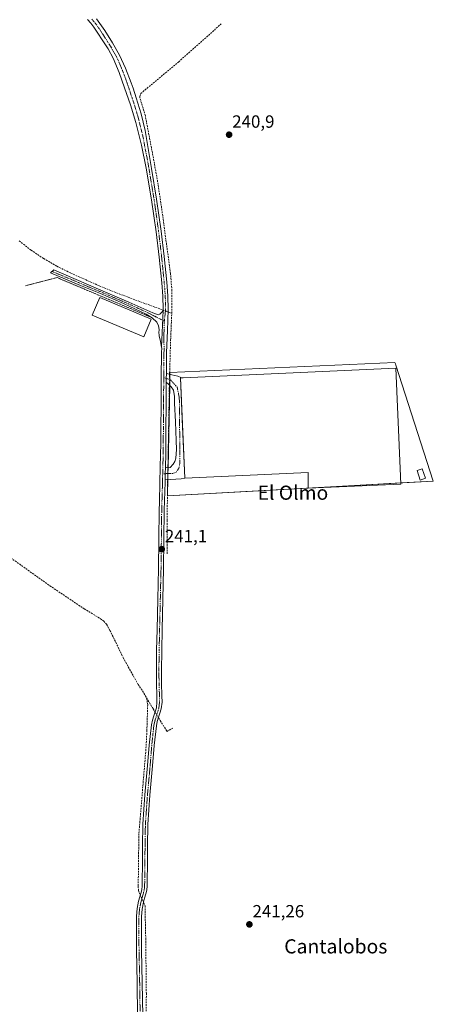
# Model space of a CAD drawing. Units: metres. Extents: x 625993 to 629488, y 4646278 to 4648653.
# Drawn here: x 628873 to 629106, y 4647090 to 4647647 of the extents above; entities that cross this region are included whole.
import ezdxf
from ezdxf.enums import TextEntityAlignment as Align

# ---------------------------------------------------------------- set-up
doc = ezdxf.new("R2010")
doc.units = ezdxf.units.M
doc.header["$MEASUREMENT"] = 0
for name, pattern in [('TRAZO_Y_PUNTO', [1, 0.5, -0.25, 0, -0.25]), ('TRAZOS', [0.75, 0.5, -0.25]), ('TRAZOSX2', [1.5, 1, -0.5])]:
    doc.linetypes.add(name, pattern=pattern)
for name, color, linetype, lineweight in [('Alambrada', 19, 'TRAZOS', 0), ('Camino', 19, 'Continuous', 0), ('Camino Cxs', 19, 'Continuous', 0), ('Camino eje', 39, 'TRAZO_Y_PUNTO', 13), ('Carátula', 7, 'Continuous', 5), ('Corriente artificial lineal', 5, 'TRAZOSX2', 13), ('Corriente artificial lineal oculto', 135, 'TRAZO_Y_PUNTO', 13), ('Cultivos herbáceos CxS', 92, 'Continuous', 0), ('Edificación', 1, 'Continuous', 13), ('Edificación Cxs', 1, 'Continuous', 13), ('Edificación ligera', 1, 'Continuous', 0), ('Edificación ligera Cxs', 1, 'Continuous', 0), ('Punto de cota en terreno', 7, 'Continuous', 0), ('Rótulo de punto de cota en terreno', 19, 'Continuous', 0), ('Texto cartográfico', 19, 'Continuous', 0)]:
    doc.layers.add(name, color=color, linetype=linetype, lineweight=lineweight)
doc.styles.add('Arial', font='txt', dxfattribs={"height": 0.2})

# ---------------------------------------------------------------- blocks, each defined once
blk = doc.blocks.new('*U150')
at = {"layer": 'Cultivos herbáceos CxS', "color": 92, "linetype": 'Continuous', "lineweight": 0}
blk.add_polyline3d([(628957.45, 4647446.68, 240.93), (628956.08, 4647378.16, 240.91), (628956.08, 4647377.83, 240.9), (629106.1, 4647386.2, 240.88), (629084.94, 4647451.73, 240.84), (629084.73, 4647452.39, 240.83), (629084.47, 4647453.19, 240.82), (628957.47, 4647447.61, 240.84), (628957.45, 4647446.68, 240.93)], close=True, dxfattribs=at)
blk = doc.blocks.new('5PATER')
at = {"layer": 'Carátula', "linetype": 'Continuous', "lineweight": 5}
h = blk.add_hatch(color=250, dxfattribs=at)
edge = h.paths.add_edge_path()
edge.add_ellipse((0, 0.01), major_axis=(-1.33, -1.34), ratio=0.999422, start_angle=0, end_angle=360)

msp = doc.modelspace()

# ---------------------------------------------------------------- linework, layer by layer
at = {"layer": 'Alambrada', "color": 19, "linetype": 'TRAZOS', "lineweight": 0}
msp.add_polyline3d([(628947.44, 4647478.47, 242.08), (628893.76, 4647501.16, 241.54), (628875.71, 4647496.55, 241.33)], dxfattribs=at)
at = {"layer": 'Camino', "color": 19, "linetype": 'Continuous', "lineweight": 0}
for points in [[(628953.58, 4647482.49, 241.44), (628953.61, 4647483.24, 241.42), (628953.38, 4647490.76, 241.24), (628952.78, 4647498.28, 241.18), (628951.34, 4647512.7, 241.3), (628949.64, 4647527.08, 241.29), (628947.09, 4647545.09, 241.24), (628944.08, 4647563.05, 241.18), (628941.38, 4647576, 241.3), (628938.12, 4647588.84, 241.24), (628935.14, 4647598.72, 241.27), (628931.79, 4647608.49, 241.26), (628928.82, 4647616.98, 241.24), (628925.41, 4647625.25, 241.27), (628922.51, 4647630.44, 241.2), (628921.36, 4647632.2, 241.25), (628914.51, 4647642.73, 241.21), (628912.72, 4647644.87, 241.19), (628910.92, 4647647.01, 241.24)], [(628915.92, 4647647.33, 241.01), (628920.66, 4647640.73, 241.08), (628925, 4647633.83, 241.01), (628928.94, 4647626.83, 241.11), (628932.36, 4647619.56, 241.23), (628935.59, 4647611.28, 241.08), (628936.6, 4647608.22, 241.19), (628938.38, 4647602.85, 241.12), (628941.18, 4647593.64, 240.83), (628943.37, 4647584.29, 241.26), (628947.01, 4647562.76, 241.19), (628949.9, 4647545.53, 240.99), (628952.46, 4647527.44, 241.29), (628954.17, 4647513, 241.03), (628955.61, 4647498.53, 241.26), (628956.21, 4647490.92, 241.3), (628956.45, 4647483.23, 241.39), (628955.98, 4647471, 241.07), (628955.49, 4647458.91, 240.93), (628955.44, 4647446.99, 240.95)], [(628952.7, 4647461.88, 241.14), (628952.03, 4647464.99, 241.23), (628951.31, 4647468.21, 241.27), (628951.3, 4647468.78, 241.27), (628951.26, 4647469.87, 241.29), (628951.31, 4647471.85, 241.32), (628951.01, 4647473.95, 241.36), (628950.09, 4647475.94, 241.42), (628947.44, 4647478.48, 241.45), (628943.95, 4647480.49, 241.36), (628931.18, 4647486.5, 241.38), (628918.28, 4647492.13, 241.37), (628906.86, 4647496.77, 241.38), (628889.95, 4647503.77, 241.44), (628891.87, 4647505.53, 241.31), (628915.85, 4647495.21, 241.34), (628934.28, 4647487.27, 241.25), (628941.04, 4647484.28, 241.41), (628947.79, 4647481.25, 241.3), (628949.29, 4647480.61, 241.4), (628950.8, 4647480.1, 241.49), (628951.76, 4647480.55, 241.5), (628952.65, 4647481.38, 241.47), (628953.58, 4647482.49, 241.44)], [(628953.58, 4647482.49, 241.44), (628952.7, 4647461.88, 241.14)], [(628953.58, 4647482.49, 241.44), (628952.7, 4647461.88, 241.14)], [(628939.21, 4647084.01, 241.02), (628938.93, 4647102.57, 240.78), (628938.57, 4647121.13, 240.82), (628938.48, 4647130.7, 240.83), (628938.51, 4647140.26, 240.84), (628938.89, 4647144.57, 240.85), (628939.73, 4647148.84, 240.9), (628941.13, 4647153.7, 241.03), (628941.51, 4647155.42, 241.03), (628941.71, 4647157.16, 241.02), (628941.82, 4647162.41, 240.99), (628941.9, 4647167.66, 240.99), (628941.95, 4647179.95, 241.03), (628942.16, 4647192.23, 240.87), (628943.32, 4647208.85, 240.81), (628944.85, 4647225.45, 241.03), (628945.75, 4647236.95, 241.2), (628946.96, 4647248.42, 241.45), (628947.57, 4647251.01, 241.31), (628948.37, 4647253.54, 241.29), (628949.1, 4647255.8, 241.24), (628949.77, 4647258.09, 241.2), (628950.13, 4647261.44, 241.27), (628950.09, 4647264.81, 241.27), (628949.89, 4647271.91, 241.11), (628949.77, 4647279.02, 241.09), (628949.94, 4647290.66, 241.09), (628950.16, 4647302.31, 241.05), (628950.58, 4647319.49, 241.03), (628950.99, 4647336.68, 241.06), (628951.19, 4647353.22, 241.05), (628951.37, 4647369.77, 241.06), (628951.49, 4647373.98, 241.06), (628951.82, 4647385.7, 241.06), (628952.2, 4647401.64, 241.08), (628952.24, 4647406.89, 241.13), (628952.31, 4647415.53, 241.07), (628952.4, 4647429.41, 241.09), (628952.52, 4647444.2, 241.15), (628952.65, 4647458.98, 241.1), (628952.82, 4647461.32, 241.13), (628952.7, 4647461.88, 241.14)], [(628955.34, 4647442.09, 241.19), (628955.38, 4647444.19, 241.2), (628955.44, 4647446.99, 240.95)], [(628955.34, 4647442.09, 241.19), (628955.38, 4647444.19, 241.2), (628955.44, 4647446.99, 240.95)], [(628955.44, 4647446.99, 240.95), (628958.53, 4647446.16, 240.94), (628961.83, 4647445.39, 240.85), (628963.53, 4647444.71, 240.82), (628963.54, 4647444.52, 240.81)], [(628963.54, 4647444.52, 240.81), (628963.34, 4647444.51, 240.82), (628964.4, 4647421.14, 240.83), (628965.92, 4647387.85, 240.82)], [(628955.34, 4647442.09, 241.19), (628955.24, 4647429.39, 240.9), (628955.15, 4647415.51, 240.89), (628955.04, 4647401.59, 240.91), (628954.86, 4647394.02, 240.98)], [(628954.86, 4647394.02, 240.98), (628956.04, 4647393.57, 240.97), (628957.52, 4647393.77, 240.93), (628959.31, 4647395.69, 240.86), (628960.25, 4647397.33, 240.82), (628960.78, 4647399.08, 240.81), (628961.07, 4647404.07, 240.84), (628961.04, 4647409.06, 240.81), (628960.63, 4647419.62, 240.81), (628960.01, 4647430.18, 240.8), (628959.92, 4647433.91, 240.82), (628959.36, 4647437.49, 240.9), (628958.16, 4647439.4, 240.98), (628956.75, 4647440.74, 241.11), (628955.34, 4647442.09, 241.19)], [(628954.7, 4647387.23, 241.14), (628954.77, 4647390.35, 241.13), (628954.86, 4647394.02, 240.98)], [(628954.7, 4647387.23, 241.14), (628954.77, 4647390.35, 241.13), (628954.86, 4647394.02, 240.98)], [(628954.7, 4647387.23, 241.14), (628954.66, 4647385.63, 241.05), (628954.21, 4647369.71, 240.94), (628954.03, 4647353.19, 240.93), (628953.83, 4647336.63, 240.99), (628953.42, 4647319.43, 240.99), (628953, 4647302.25, 241.03), (628952.78, 4647290.62, 241.07), (628952.61, 4647279.02, 241.09), (628952.73, 4647271.98, 241.11), (628952.93, 4647264.86, 241.2), (628952.97, 4647261.31, 241.23), (628952.57, 4647257.54, 241.31), (628951.82, 4647254.95, 241.45), (628951.07, 4647252.67, 241.41), (628950.31, 4647250.25, 241.22), (628949.76, 4647247.95, 241.16), (628948.58, 4647236.69, 241.1), (628947.68, 4647225.21, 241.08), (628946.15, 4647208.62, 241.01), (628945, 4647192.11, 240.94), (628944.79, 4647179.92, 240.97), (628944.74, 4647167.63, 240.94), (628944.66, 4647162.36, 240.94), (628944.52, 4647156.74, 240.95), (628944.4, 4647155.68, 240.96), (628944.31, 4647154.96, 240.96), (628943.89, 4647153.01, 240.97), (628943.15, 4647150.48, 240.93), (628942.49, 4647148.17, 240.86), (628941.71, 4647144.17, 240.74), (628941.35, 4647140.13, 240.71), (628941.32, 4647130.71, 240.65), (628941.41, 4647121.17, 240.64), (628941.77, 4647102.62, 240.64), (628942.05, 4647084.04, 241.12)], [(628965.92, 4647387.85, 240.82), (628963.79, 4647387.49, 240.88), (628960.78, 4647387.17, 240.96), (628957.77, 4647387.11, 241.11), (628954.7, 4647387.23, 241.14)]]:
    msp.add_polyline3d(points, dxfattribs=at)
at = {"layer": 'Camino Cxs', "color": 19, "linetype": 'Continuous', "lineweight": 0}
for points in [[(628939.21, 4647084.01, 241.02), (628938.93, 4647102.57, 240.78), (628938.57, 4647121.13, 240.82), (628938.48, 4647130.7, 240.83), (628938.51, 4647140.26, 240.84), (628938.89, 4647144.57, 240.85), (628939.73, 4647148.84, 240.9), (628941.13, 4647153.7, 241.03), (628941.51, 4647155.42, 241.03), (628941.71, 4647157.16, 241.02), (628941.82, 4647162.41, 240.99), (628941.9, 4647167.66, 240.99), (628941.95, 4647179.95, 241.03), (628942.16, 4647192.23, 240.87), (628943.32, 4647208.85, 240.81), (628944.85, 4647225.45, 241.03), (628945.75, 4647236.95, 241.2), (628946.96, 4647248.42, 241.45), (628947.57, 4647251.01, 241.31), (628948.37, 4647253.54, 241.29), (628949.1, 4647255.8, 241.24), (628949.77, 4647258.09, 241.2), (628950.13, 4647261.44, 241.27), (628950.09, 4647264.81, 241.27), (628949.89, 4647271.91, 241.11), (628949.77, 4647279.02, 241.09), (628949.94, 4647290.66, 241.09), (628950.16, 4647302.31, 241.05), (628950.58, 4647319.49, 241.03), (628950.99, 4647336.68, 241.06), (628951.19, 4647353.22, 241.05), (628951.37, 4647369.77, 241.06), (628951.49, 4647373.98, 241.06), (628951.82, 4647385.7, 241.06), (628952.2, 4647401.64, 241.08), (628952.24, 4647406.89, 241.13), (628952.31, 4647415.53, 241.07), (628952.4, 4647429.41, 241.09), (628952.52, 4647444.2, 241.15), (628952.65, 4647458.98, 241.1), (628952.82, 4647461.32, 241.13), (628952.7, 4647461.88, 241.14), (628953.58, 4647482.49, 241.44), (628953.61, 4647483.24, 241.42), (628953.38, 4647490.76, 241.24), (628952.78, 4647498.28, 241.18), (628951.34, 4647512.7, 241.3), (628949.64, 4647527.08, 241.29), (628947.09, 4647545.09, 241.24), (628944.08, 4647563.05, 241.18), (628941.38, 4647576, 241.3), (628938.12, 4647588.84, 241.24), (628935.14, 4647598.72, 241.27), (628931.79, 4647608.49, 241.26), (628928.82, 4647616.98, 241.24), (628925.41, 4647625.25, 241.27), (628922.51, 4647630.44, 241.2), (628921.36, 4647632.2, 241.25), (628914.51, 4647642.73, 241.21), (628912.72, 4647644.87, 241.19), (628910.92, 4647647.01, 241.24)], [(628915.92, 4647647.33, 241.01), (628920.66, 4647640.73, 241.08), (628925, 4647633.83, 241.01), (628928.94, 4647626.83, 241.11), (628932.36, 4647619.56, 241.23), (628935.59, 4647611.28, 241.08), (628936.6, 4647608.22, 241.19), (628938.38, 4647602.85, 241.12), (628941.18, 4647593.64, 240.83), (628943.37, 4647584.29, 241.26), (628947.01, 4647562.76, 241.19), (628949.9, 4647545.53, 240.99), (628952.46, 4647527.44, 241.29), (628954.17, 4647513, 241.03), (628955.61, 4647498.53, 241.26), (628956.21, 4647490.92, 241.3), (628956.45, 4647483.23, 241.39), (628955.98, 4647471, 241.07), (628955.49, 4647458.91, 240.93), (628955.44, 4647446.99, 240.95), (628955.44, 4647446.99, 240.95), (628955.38, 4647444.19, 241.2), (628955.34, 4647442.09, 241.19), (628955.24, 4647429.39, 240.9), (628955.15, 4647415.51, 240.89), (628955.04, 4647401.59, 240.91), (628954.86, 4647394.02, 240.98), (628954.77, 4647390.35, 241.13), (628954.7, 4647387.23, 241.14), (628954.66, 4647385.63, 241.05), (628954.21, 4647369.71, 240.94), (628954.03, 4647353.19, 240.93), (628953.83, 4647336.63, 240.99), (628953.42, 4647319.43, 240.99), (628953, 4647302.25, 241.03), (628952.78, 4647290.62, 241.07), (628952.61, 4647279.02, 241.09), (628952.73, 4647271.98, 241.11), (628952.93, 4647264.86, 241.2), (628952.97, 4647261.31, 241.23), (628952.57, 4647257.54, 241.31), (628951.82, 4647254.95, 241.45), (628951.07, 4647252.67, 241.41), (628950.31, 4647250.25, 241.22), (628949.76, 4647247.95, 241.16), (628948.58, 4647236.69, 241.1), (628947.68, 4647225.21, 241.08), (628946.15, 4647208.62, 241.01), (628945, 4647192.11, 240.94), (628944.79, 4647179.92, 240.97), (628944.74, 4647167.63, 240.94), (628944.66, 4647162.36, 240.94), (628944.52, 4647156.74, 240.95), (628944.4, 4647155.68, 240.96), (628944.31, 4647154.96, 240.96), (628943.89, 4647153.01, 240.97), (628943.15, 4647150.48, 240.93), (628942.49, 4647148.17, 240.86), (628941.71, 4647144.17, 240.74), (628941.35, 4647140.13, 240.71), (628941.32, 4647130.71, 240.65), (628941.41, 4647121.17, 240.64), (628941.77, 4647102.62, 240.64), (628942.05, 4647084.04, 241.12)]]:
    msp.add_polyline3d(points, dxfattribs=at)
for points in [[(628953.58, 4647482.49, 241.44), (628952.7, 4647461.88, 241.14), (628952.03, 4647464.99, 241.23), (628951.31, 4647468.21, 241.27), (628951.3, 4647468.78, 241.27), (628951.26, 4647469.87, 241.29), (628951.31, 4647471.85, 241.32), (628951.01, 4647473.95, 241.36), (628950.09, 4647475.94, 241.42), (628947.44, 4647478.48, 241.45), (628943.95, 4647480.49, 241.36), (628931.18, 4647486.5, 241.38), (628918.28, 4647492.13, 241.37), (628906.86, 4647496.77, 241.38), (628889.95, 4647503.77, 241.44), (628891.87, 4647505.53, 241.31), (628915.85, 4647495.21, 241.34), (628934.28, 4647487.27, 241.25), (628941.04, 4647484.28, 241.41), (628947.79, 4647481.25, 241.3), (628949.29, 4647480.61, 241.4), (628950.8, 4647480.1, 241.49), (628951.76, 4647480.55, 241.5), (628952.65, 4647481.38, 241.47), (628953.58, 4647482.49, 241.44)], [(628954.7, 4647387.23, 241.14), (628954.77, 4647390.35, 241.13), (628954.86, 4647394.02, 240.98), (628956.04, 4647393.57, 240.97), (628957.52, 4647393.77, 240.93), (628959.31, 4647395.69, 240.86), (628960.25, 4647397.33, 240.82), (628960.78, 4647399.08, 240.81), (628961.07, 4647404.07, 240.84), (628961.04, 4647409.06, 240.81), (628960.63, 4647419.62, 240.81), (628960.01, 4647430.18, 240.8), (628959.92, 4647433.91, 240.82), (628959.36, 4647437.49, 240.9), (628958.16, 4647439.4, 240.98), (628956.75, 4647440.74, 241.11), (628955.34, 4647442.09, 241.19), (628955.38, 4647444.19, 241.2), (628955.44, 4647446.99, 240.95), (628958.53, 4647446.16, 240.94), (628961.83, 4647445.39, 240.85), (628963.53, 4647444.71, 240.82), (628963.54, 4647444.52, 240.81), (628963.34, 4647444.51, 240.82), (628964.4, 4647421.14, 240.83), (628965.92, 4647387.85, 240.82), (628963.79, 4647387.49, 240.88), (628960.78, 4647387.17, 240.96), (628957.77, 4647387.11, 241.11), (628954.7, 4647387.23, 241.14)]]:
    msp.add_polyline3d(points, close=True, dxfattribs=at)
at = {"layer": 'Camino eje', "color": 39, "linetype": 'TRAZO_Y_PUNTO', "lineweight": 13}
for points in [[(628913.42, 4647647.17, 241.16), (628914.32, 4647646.1, 241.14), (628915.22, 4647645.03, 241.17), (628917.59, 4647641.73, 241.19), (628919.59, 4647638.66, 241.18), (628921.76, 4647635.21, 241.23), (628923.18, 4647633.02, 241.16), (628923.76, 4647632.14, 241.14), (628925.73, 4647628.64, 241.29), (628927.18, 4647626.04, 241.25), (628928.89, 4647622.41, 241.17), (628930.59, 4647618.27, 241.34), (628932.21, 4647614.13, 241.28), (628933.69, 4647609.89, 241.21), (628934.2, 4647608.36, 241.23), (628935.09, 4647605.67, 241.22), (628936.76, 4647600.79, 241.27), (628938.16, 4647596.18, 241.11), (628939.65, 4647591.24, 241.14), (628940.75, 4647586.57, 241.39), (628942.38, 4647580.15, 241.26), (628943.29, 4647574.76, 241.11), (628944.64, 4647568.29, 241.26), (628945.55, 4647562.91, 241.21), (628948.5, 4647545.31, 241.12), (628951.05, 4647527.26, 241.36), (628952.76, 4647512.85, 241.17), (628953.48, 4647505.64, 241.09), (628954.2, 4647498.41, 241.22), (628954.5, 4647494.65, 241.24), (628954.8, 4647490.84, 241.27), (628954.91, 4647487.08, 241.32), (628955.02, 4647483.05, 241.41), (628954.26, 4647476.54, 241.43)], [(628890.87, 4647504.62, 241.39), (628902.14, 4647499.96, 241.28), (628911.36, 4647495.99, 241.39), (628917.07, 4647493.67, 241.43), (628926.28, 4647489.7, 241.32), (628932.73, 4647486.89, 241.33), (628936.11, 4647485.39, 241.27), (628942.5, 4647482.39, 241.4), (628945.87, 4647480.87, 241.28), (628947.52, 4647479.95, 241.36), (628948.27, 4647479.63, 241.41), (628954.26, 4647476.54, 241.43)], [(628954.26, 4647476.54, 241.43), (628954.01, 4647468, 241.04), (628954.13, 4647460.25, 241.02), (628954.07, 4647458.95, 241.01), (628954.05, 4647452.99, 240.96), (628953.97, 4647444.66, 241.15)], [(628953.97, 4647444.66, 241.15), (628957.7, 4647443.42, 241.19), (628961.54, 4647439.19, 240.86), (628962.73, 4647433.17, 240.8), (628962.86, 4647420, 240.82), (628963.06, 4647403.6, 240.85), (628962.99, 4647396.13, 240.82), (628962.46, 4647393.35, 240.83), (628960.94, 4647391.3, 240.9), (628959.15, 4647390.47, 241.02), (628953.35, 4647390.31, 241.09)], [(628953.97, 4647444.66, 241.15), (628953.91, 4647439.97, 241.11), (628953.82, 4647429.4, 240.99), (628953.73, 4647415.52, 240.98), (628953.62, 4647401.62, 240.99), (628953.35, 4647390.31, 241.09)], [(628953.35, 4647390.31, 241.09), (628953.24, 4647385.67, 241.06), (628952.79, 4647369.74, 241), (628952.61, 4647353.21, 241), (628952.41, 4647336.66, 241.04), (628952, 4647319.46, 241.03), (628951.58, 4647302.28, 241.07), (628951.36, 4647290.64, 241.13), (628951.19, 4647279.02, 241.13), (628951.31, 4647271.95, 241.16), (628951.51, 4647264.84, 241.27), (628951.55, 4647261.38, 241.32), (628951.37, 4647259.7, 241.34), (628951.17, 4647257.82, 241.36), (628950.8, 4647256.52, 241.37), (628950.46, 4647255.38, 241.38), (628950.09, 4647254.24, 241.39), (628949.72, 4647253.11, 241.37), (628949.34, 4647251.9, 241.31), (628948.94, 4647250.63, 241.28), (628948.67, 4647249.48, 241.28), (628948.36, 4647248.19, 241.3), (628947.76, 4647242.45, 241.27), (628947.17, 4647236.82, 241.21), (628946.27, 4647225.33, 241.13), (628944.74, 4647208.74, 240.91), (628943.58, 4647192.17, 240.91), (628943.37, 4647179.94, 241), (628943.32, 4647167.65, 240.96), (628943.24, 4647162.39, 240.97), (628943.13, 4647157.06, 240.98), (628942.93, 4647155.37, 241), (628942.7, 4647154.22, 241.01), (628942.51, 4647153.36, 241.01), (628942.14, 4647152.09, 240.98), (628941.11, 4647148.51, 240.87), (628940.72, 4647146.51, 240.82), (628940.3, 4647144.37, 240.78), (628939.93, 4647140.2, 240.78), (628939.9, 4647130.71, 240.74), (628939.99, 4647121.15, 240.73), (628940.35, 4647102.6, 240.69), (628940.63, 4647084.03, 241.09)]]:
    msp.add_polyline3d(points, dxfattribs=at)
at = {"layer": 'Corriente artificial lineal', "color": 5, "linetype": 'TRAZOSX2', "lineweight": 13}
for points in [[(628958.45, 4647481.01, 241.14), (628958.59, 4647484.26, 241.12), (628958.54, 4647493.83, 241.13), (628957.76, 4647503.4, 240.84), (628952.74, 4647540.48, 240.91), (628950.02, 4647558.31, 240.97), (628943.55, 4647592.62, 240.9), (628940.35, 4647603.24, 240.98), (628941.06, 4647605.16, 240.89), (628942.17, 4647606.19, 240.83), (628962.37, 4647623.08, 240.9), (628986.41, 4647644.56, 240.91)], [(628872.32, 4647521.9, 241.25), (628879.01, 4647516.7, 241.21), (628886.19, 4647511.88, 241.28), (628893.65, 4647507.58, 241.15), (628901.5, 4647503.66, 241.17), (628917.55, 4647496.54, 241.22), (628933.82, 4647490.02, 241.2), (628952.19, 4647483.3, 241.44), (628953.59, 4647482.79, 241.43)], [(628956.39, 4647481.76, 241.41), (628957.13, 4647481.49, 241.33), (628958.45, 4647481.01, 241.14)], [(628957.24, 4647446.51, 240.94), (628957.25, 4647447.03, 240.89), (628957.26, 4647447.4, 240.86), (628957.82, 4647465.9, 240.82), (628958.45, 4647481.01, 241.14)], [(628956.3, 4647393.61, 240.96), (628956.32, 4647394.53, 240.94), (628957.11, 4647440.02, 241.05), (628957.12, 4647440.39, 241.07)], [(628955.89, 4647344.97, 240.94), (628955.84, 4647364.07, 240.92), (628956.15, 4647386.67, 241.13), (628956.16, 4647387.17, 241.17)], [(628846.78, 4647357.61, 241), (628889.66, 4647327.02, 241.07), (628909.06, 4647313.96, 240.99), (628918.14, 4647308.46, 240.88), (628920.03, 4647307.03, 240.93), (628921.6, 4647305.26, 240.9), (628923.58, 4647301.8, 240.94), (628931.01, 4647286.44, 240.98), (628939.46, 4647271.27, 240.95), (628941.98, 4647267.57, 240.95), (628944.26, 4647263.59, 241.14)], [(628944.26, 4647263.59, 241.14), (628944.88, 4647259.79, 240.98), (628944.43, 4647245.22, 241.27), (628943.87, 4647234.47, 241), (628939.9, 4647186.92, 241.05), (628939.53, 4647157.31, 241.01)], [(628944.26, 4647263.59, 241.14), (628947.95, 4647257.47, 241.05), (628949.05, 4647255.65, 241.24)], [(628951, 4647252.44, 241.39), (628951.96, 4647250.86, 241.23), (628955.77, 4647244.71, 241.15), (628959.01, 4647246.55, 241.11)], [(628939.53, 4647157.31, 241.01), (628939.65, 4647154.98, 241.01), (628939.98, 4647153.6, 241.01), (628940.68, 4647152.13, 240.98)], [(628942.51, 4647148.25, 240.87), (628943.12, 4647146.97, 240.85), (628943.36, 4647146.22, 240.84), (628943.76, 4647127.63, 240.77), (628944.12, 4647096.59, 240.94), (628943.71, 4647018.32, 240.64), (628943.49, 4646999.72, 240.52), (628943.04, 4646981.74, 240.29), (628943.7, 4646975.73, 240.51)]]:
    msp.add_polyline3d(points, dxfattribs=at)
at = {"layer": 'Corriente artificial lineal oculto', "color": 135, "linetype": 'TRAZO_Y_PUNTO', "lineweight": 13}
for points in [[(628953.59, 4647482.79, 241.43), (628956.39, 4647481.76, 241.41)], [(628957.12, 4647440.39, 241.07), (628957.24, 4647446.51, 240.94)], [(628956.16, 4647387.17, 241.17), (628956.3, 4647393.61, 240.96)], [(628949.05, 4647255.65, 241.24), (628951, 4647252.44, 241.39)], [(628940.68, 4647152.13, 240.98), (628942.51, 4647148.25, 240.87)]]:
    msp.add_polyline3d(points, dxfattribs=at)
at = {"layer": 'Cultivos herbáceos CxS', "color": 92, "linetype": 'Continuous', "lineweight": 0}
msp.add_polyline3d([(629106.1, 4647386.2, 240.88), (628956.08, 4647377.83, 240.9), (628956.08, 4647378.16, 240.91), (628957.45, 4647446.68, 240.93), (628957.47, 4647447.61, 240.84), (629084.47, 4647453.19, 240.82), (629084.73, 4647452.39, 240.83), (629084.94, 4647451.73, 240.84), (629106.1, 4647386.2, 240.88)], close=True, dxfattribs=at)
msp.add_polyline3d([(629035.52, 4647382.26, 240.95), (629087.73, 4647385.17, 240.9), (629106.1, 4647386.2, 240.88), (629084.94, 4647451.73, 240.84), (629084.73, 4647452.39, 240.83), (629084.47, 4647453.19, 240.82), (628957.47, 4647447.61, 240.84), (628957.45, 4647446.68, 240.93), (628957.45, 4647446.45, 240.95), (628957.39, 4647443.52, 241.22), (628957.32, 4647440.2, 241.05), (628956.39, 4647393.62, 240.96), (628956.33, 4647390.39, 241.16), (628956.26, 4647387.17, 241.18), (628956.08, 4647378.16, 240.91), (628956.08, 4647377.83, 240.9), (629035.52, 4647382.26, 240.95)], dxfattribs=at)
msp.add_polyline3d([(629035.52, 4647382.26, 240.95), (629087.73, 4647385.17, 240.9), (629106.1, 4647386.2, 240.88), (629084.94, 4647451.73, 240.84), (629084.73, 4647452.39, 240.83), (629084.47, 4647453.19, 240.82), (628957.47, 4647447.61, 240.84), (628957.45, 4647446.68, 240.93), (628957.45, 4647446.45, 240.95), (628957.39, 4647443.52, 241.22), (628957.32, 4647440.2, 241.05), (628956.39, 4647393.62, 240.96), (628956.33, 4647390.39, 241.16), (628956.26, 4647387.17, 241.18), (628956.08, 4647378.16, 240.91), (628956.08, 4647377.83, 240.9), (629035.52, 4647382.26, 240.95)], dxfattribs=at)
at = {"layer": 'Edificación', "color": 1, "linetype": 'Continuous', "lineweight": 13}
msp.add_polyline3d([(628946.87, 4647477.64, 242.93), (628942.66, 4647467.71, 241.3), (628913.61, 4647480, 244.05), (628917.83, 4647489.95, 244.92), (628946.87, 4647477.64, 242.93)], dxfattribs=at)
at = {"layer": 'Edificación Cxs', "color": 1, "linetype": 'Continuous', "lineweight": 13}
msp.add_polyline3d([(628946.87, 4647477.64, 242.93), (628942.66, 4647467.71, 241.3), (628913.61, 4647480, 244.05), (628917.83, 4647489.95, 244.92), (628946.87, 4647477.64, 242.93)], close=True, dxfattribs=at)
at = {"layer": 'Edificación ligera', "color": 1, "linetype": 'Continuous', "lineweight": 0}
for points in [[(629087.5, 4647393.37, 243.18), (629087.75, 4647384.37, 241.62), (629035.52, 4647382.13, 241.39), (629035.55, 4647391.01, 244.9), (628965.92, 4647387.85, 240.84), (628963.34, 4647444.51, 240.91), (628964.84, 4647444.59, 241.77), (629084.92, 4647450.05, 242.44), (629087.5, 4647393.37, 243.18)], [(629101.77, 4647387.74, 240.78), (629098.76, 4647386.71, 241.46), (629096.91, 4647392.15, 243.59), (629099.92, 4647393.19, 243.37), (629101.77, 4647387.74, 240.78)]]:
    msp.add_polyline3d(points, dxfattribs=at)
at = {"layer": 'Edificación ligera Cxs', "color": 1, "linetype": 'Continuous', "lineweight": 0}
for points in [[(629087.5, 4647393.37, 243.18), (629087.75, 4647384.37, 241.62), (629035.52, 4647382.13, 241.39), (629035.55, 4647391.01, 244.9), (628965.92, 4647387.85, 240.84), (628963.34, 4647444.51, 240.91), (628964.84, 4647444.59, 241.77), (629084.92, 4647450.05, 242.44), (629087.5, 4647393.37, 243.18)], [(629101.77, 4647387.74, 240.78), (629098.76, 4647386.71, 241.46), (629096.91, 4647392.15, 243.59), (629099.92, 4647393.19, 243.37), (629101.77, 4647387.74, 240.78)]]:
    msp.add_polyline3d(points, close=True, dxfattribs=at)

# ---------------------------------------------------------------- block references
at = {"layer": 'Cultivos herbáceos CxS', "color": 92, "linetype": 'Continuous', "lineweight": 0}
msp.add_blockref('*U150', (0, 0), dxfattribs=at)
at = {"layer": 'Punto de cota en terreno', "linetype": 'Continuous', "lineweight": 0}
for p in [(628990.83, 4647581.91, 240.9), (628952.82, 4647347.67, 241.1), (629002.29, 4647135.64, 241.26)]:
    msp.add_blockref('5PATER', p, dxfattribs=at)

# ---------------------------------------------------------------- texts
at = {"layer": 'Rótulo de punto de cota en terreno', "color": 19, "linetype": 'Continuous', "lineweight": 0, "style": 'Arial'}
for s, p in [('240,9', (628992.59, 4647583.67)), ('241,1', (628954.58, 4647349.43)), ('241,26', (629004.05, 4647137.4))]:
    msp.add_text(s, height=7, dxfattribs=at).set_placement(p, align=Align.BOTTOM_LEFT)
at = {"layer": 'Texto cartográfico', "color": 19, "linetype": 'Continuous', "lineweight": 0, "style": 'Arial'}
for s, p in [('El Olmo', (629026.86, 4647379.6)), ('Cantalobos', (629051.06, 4647123.24))]:
    msp.add_text(s, height=8, dxfattribs=at).set_placement(p, align=Align.MIDDLE_CENTER)

doc.saveas('drawing.dxf')
